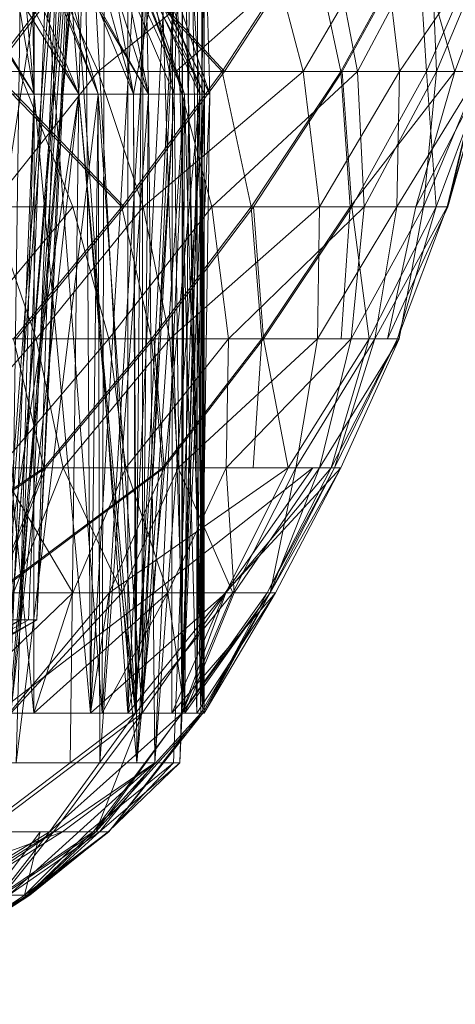
# Model space of a CAD drawing. Units: inches. Extents: x 5144 to 11864, y -1995 to 2757.
# Drawn here: x 6360 to 6365, y 337 to 350 of the extents above; entities that cross this region are included whole.
import ezdxf

# ---------------------------------------------------------------- set-up
doc = ezdxf.new("R2010")
doc.units = ezdxf.units.IN
doc.header["$MEASUREMENT"] = 0

msp = doc.modelspace()

# ---------------------------------------------------------------- linework, layer by layer
at = {"lineweight": 9}
for p, q in [((6357.587, 352.329), (6359.872, 348.829)), ((6357.727, 352.329), (6359.872, 348.829)), ((6358.291, 352.329), (6360.448, 348.829)), ((6358.599, 352.329), (6360.448, 348.829)), ((6358.651, 342.038), (6360.233, 352.329)), ((6359.866, 340.829), (6358.756, 352.329)), ((6358.989, 352.329), (6360.448, 348.829)), ((6359.273, 352.329), (6359.872, 348.829)), ((6359.273, 352.329), (6361.349, 348.829)), ((6359.273, 352.329), (6360.698, 348.829)), ((6359.366, 352.329), (6360.698, 348.829)), ((6359.366, 352.329), (6361.349, 348.829)), ((6359.384, 340.829), (6360.268, 352.329)), ((6359.448, 342.038), (6360.233, 352.329)), ((6359.547, 340.83), (6360.529, 352.329)), ((6359.552, 352.329), (6359.872, 348.829)), ((6359.57, 342.038), (6360.419, 352.329)), ((6359.57, 340.83), (6360.541, 352.329)), ((6359.576, 342.038), (6360.384, 352.329)), ((6359.576, 342.038), (6359.721, 352.329)), ((6359.692, 342.038), (6360.105, 352.329)), ((6359.692, 342.038), (6360.419, 352.329)), ((6359.721, 352.329), (6361.157, 348.829)), ((6359.797, 342.038), (6360.233, 352.329)), ((6359.866, 340.829), (6359.872, 352.329)), ((6360.75, 340.829), (6359.872, 352.329)), ((6359.907, 342.038), (6360.419, 352.329)), ((6359.907, 342.038), (6360.384, 352.329)), ((6359.907, 342.038), (6360.233, 352.329)), ((6360.18, 352.329), (6361.157, 348.829)), ((6360.18, 352.329), (6361.68, 348.829)), ((6360.18, 352.329), (6360.448, 348.829)), ((6360.233, 352.329), (6361.349, 348.829)), ((6360.233, 352.329), (6362.076, 348.829)), ((6360.233, 352.329), (6361.814, 348.829)), ((6361.081, 340.829), (6360.268, 352.329)), ((6360.384, 352.329), (6362.012, 348.829)), ((6360.384, 352.329), (6362.145, 348.829)), ((6360.419, 352.329), (6361.814, 348.829)), ((6360.419, 352.329), (6362.145, 348.829)), ((6360.419, 352.329), (6362.076, 348.829)), ((6360.541, 352.329), (6360.448, 348.829)), ((6360.599, 340.83), (6360.529, 352.329)), ((6360.541, 352.329), (6361.157, 348.829)), ((6361.18, 340.83), (6360.541, 352.329)), ((6360.599, 340.83), (6361.279, 352.329)), ((6360.634, 352.329), (6361.814, 348.829)), ((6360.634, 352.329), (6361.349, 348.829)), ((6360.75, 340.829), (6360.785, 352.329)), ((6360.75, 340.829), (6361.459, 352.329)), ((6360.954, 352.329), (6362.145, 348.829)), ((6360.954, 352.329), (6361.68, 348.829)), ((6360.954, 352.329), (6362.012, 348.829)), ((6361.081, 340.829), (6361.663, 352.329)), ((6361.081, 340.829), (6361.081, 352.329)), ((6361.791, 352.329), (6361.157, 348.829)), ((6361.18, 340.83), (6361.285, 352.329)), ((6361.18, 340.83), (6361.791, 352.329)), ((6361.267, 340.83), (6361.279, 352.329)), ((6361.267, 340.83), (6361.785, 352.329)), ((6361.279, 352.329), (6361.349, 348.829)), ((6361.82, 340.829), (6361.459, 352.329)), ((6361.651, 340.829), (6361.663, 352.329)), ((6361.977, 340.829), (6361.663, 352.329)), ((6361.791, 352.329), (6361.68, 348.829)), ((6361.779, 340.83), (6361.785, 352.329)), ((6361.785, 340.83), (6361.791, 352.329)), ((6362.052, 340.83), (6361.785, 352.329)), ((6361.791, 352.329), (6362.012, 348.829)), ((6362.029, 340.83), (6361.791, 352.329)), ((6361.82, 340.829), (6361.89, 352.329)), ((6362.07, 340.829), (6361.89, 352.329)), ((6361.977, 340.829), (6362.07, 352.329)), ((6361.977, 340.829), (6361.988, 352.329)), ((6362.029, 340.83), (6362.041, 352.329)), ((6362.052, 340.83), (6362.041, 352.329)), ((6362.052, 340.83), (6362.041, 352.329)), ((6362.041, 352.329), (6362.145, 348.829)), ((6362.041, 352.329), (6362.076, 348.829)), ((6362.07, 340.829), (6362.07, 352.329)), ((6359.872, 348.829), (6359.82, 351.934)), ((6360.698, 348.829), (6359.82, 351.934)), ((6360.663, 350.898), (6359.302, 349.123)), ((6360.698, 350.898), (6359.343, 349.123)), ((6359.895, 350.898), (6360.698, 349.123)), ((6362.302, 349.123), (6360.663, 350.898)), ((6360.698, 350.898), (6362.331, 349.123)), ((6360.698, 349.123), (6362.889, 350.898)), ((6361.017, 350.898), (6361.703, 349.123)), ((6363.715, 350.898), (6361.703, 349.123)), ((6363.459, 350.898), (6362.302, 349.123)), ((6363.488, 350.898), (6362.331, 349.123)), ((6362.889, 350.898), (6363.349, 349.123)), ((6363.349, 349.123), (6364.389, 350.898)), ((6363.837, 349.123), (6363.459, 350.898)), ((6363.715, 350.898), (6364.052, 349.123)), ((6364.814, 350.898), (6363.837, 349.123)), ((6364.831, 350.898), (6363.855, 349.123)), ((6364.052, 349.123), (6365, 350.898)), ((6364.389, 350.898), (6364.599, 349.123)), ((6364.599, 349.123), (6365.802, 350.898)), ((6365.314, 349.123), (6364.814, 350.898)), ((6364.947, 349.123), (6364.831, 350.898)), ((6365.721, 350.898), (6364.947, 349.123)), ((6365, 350.898), (6365.075, 349.123)), ((6365.075, 349.123), (6365.814, 350.898)), ((6365.314, 349.123), (6365.976, 350.898)), ((6358.5, 349.123), (6360.698, 349.123)), ((6362.302, 349.123), (6359.302, 349.123)), ((6361.006, 347.376), (6359.302, 349.123)), ((6359.308, 347.376), (6360.698, 349.123)), ((6359.343, 349.123), (6362.331, 349.123)), ((6359.343, 349.123), (6361.035, 347.376)), ((6359.675, 349.123), (6360.372, 347.376)), ((6360.698, 349.123), (6361.279, 347.376)), ((6360.698, 349.123), (6363.349, 349.123)), ((6362.302, 349.123), (6361.006, 347.376)), ((6362.331, 349.123), (6361.035, 347.376)), ((6361.279, 347.376), (6363.349, 349.123)), ((6361.703, 349.123), (6362.169, 347.376)), ((6364.052, 349.123), (6361.703, 349.123)), ((6364.052, 349.123), (6362.169, 347.376)), ((6363.837, 349.123), (6362.302, 349.123)), ((6362.68, 347.376), (6362.302, 349.123)), ((6363.837, 349.123), (6362.68, 347.376)), ((6363.855, 349.123), (6362.709, 347.376)), ((6363.349, 349.123), (6363.564, 347.376)), ((6363.349, 349.123), (6364.599, 349.123)), ((6363.564, 347.376), (6364.599, 349.123)), ((6365.314, 349.123), (6363.837, 349.123)), ((6363.959, 347.376), (6363.837, 349.123)), ((6364.947, 349.123), (6363.855, 349.123)), ((6363.982, 347.376), (6363.855, 349.123)), ((6365.314, 349.123), (6363.959, 347.376)), ((6364.947, 349.123), (6363.982, 347.376)), ((6364.052, 349.123), (6365.075, 349.123)), ((6364.052, 349.123), (6364.139, 347.376)), ((6364.139, 347.376), (6365.075, 349.123)), ((6364.599, 349.123), (6364.564, 347.376)), ((6364.564, 347.376), (6365.633, 349.123)), ((6364.599, 349.123), (6365.633, 349.123)), ((6365.715, 349.123), (6364.808, 347.376)), ((6364.808, 347.376), (6365.314, 349.123)), ((6365.075, 349.123), (6364.907, 347.376)), ((6364.907, 347.376), (6365.639, 349.123)), ((6365.721, 349.123), (6364.947, 349.123)), ((6365.07, 347.376), (6364.947, 349.123)), ((6365.721, 349.123), (6365.07, 347.376)), ((6365.075, 349.123), (6365.639, 349.123)), ((6365.633, 349.123), (6365.215, 347.376)), ((6365.215, 347.376), (6365.721, 349.123)), ((6365.639, 349.123), (6365.221, 347.376)), ((6365.715, 349.123), (6365.221, 347.376)), ((6359.872, 348.829), (6358.872, 348.829)), ((6359.872, 348.829), (6358.878, 348.829)), ((6359.122, 340.188), (6360.448, 348.829)), ((6359.547, 340.83), (6359.872, 348.829)), ((6359.558, 348.829), (6360.448, 348.829)), ((6359.564, 348.829), (6360.448, 348.829)), ((6359.57, 340.83), (6360.448, 348.829)), ((6359.64, 340.188), (6359.872, 348.829)), ((6359.64, 340.188), (6360.698, 348.829)), ((6359.872, 348.829), (6360.698, 348.829)), ((6360.599, 340.83), (6359.872, 348.829)), ((6359.872, 348.829), (6360.698, 348.829)), ((6360.337, 340.188), (6360.448, 348.829)), ((6361.198, 340.188), (6360.448, 348.829)), ((6361.157, 348.829), (6360.448, 348.829)), ((6361.18, 340.83), (6360.448, 348.829)), ((6361.157, 348.829), (6360.448, 348.829)), ((6360.599, 340.83), (6360.698, 348.829)), ((6360.721, 340.188), (6360.698, 348.829)), ((6361.349, 348.829), (6360.698, 348.829)), ((6361.267, 340.83), (6360.698, 348.829)), ((6361.349, 348.829), (6360.698, 348.829)), ((6360.721, 340.188), (6361.349, 348.829)), ((6361.198, 340.188), (6361.157, 348.829)), ((6361.157, 348.829), (6361.68, 348.829)), ((6361.18, 340.83), (6361.157, 348.829)), ((6361.157, 348.829), (6361.68, 348.829)), ((6361.18, 340.83), (6361.68, 348.829)), ((6361.198, 340.188), (6361.68, 348.829)), ((6361.198, 340.188), (6362.012, 348.829)), ((6361.267, 340.83), (6361.349, 348.829)), ((6361.267, 340.83), (6361.814, 348.829)), ((6361.43, 340.188), (6361.349, 348.829)), ((6361.814, 348.829), (6361.349, 348.829)), ((6361.349, 348.829), (6361.814, 348.829)), ((6361.43, 340.188), (6361.814, 348.829)), ((6361.43, 340.188), (6362.076, 348.829)), ((6361.674, 340.188), (6362.012, 348.829)), ((6361.68, 348.829), (6362.012, 348.829)), ((6361.785, 340.83), (6361.68, 348.829)), ((6361.68, 348.829), (6362.012, 348.829)), ((6361.756, 340.188), (6362.145, 348.829)), ((6361.756, 340.188), (6362.076, 348.829)), ((6361.756, 340.188), (6362.012, 348.829)), ((6361.779, 340.83), (6361.814, 348.829)), ((6361.785, 340.83), (6362.012, 348.829)), ((6361.814, 348.829), (6362.076, 348.829)), ((6362.052, 340.83), (6361.814, 348.829)), ((6362.076, 348.829), (6361.814, 348.829)), ((6362.145, 348.829), (6362.012, 348.829)), ((6362.029, 340.83), (6362.012, 348.829)), ((6362.145, 348.829), (6362.012, 348.829)), ((6362.029, 340.83), (6362.145, 348.829)), ((6362.029, 340.83), (6362.076, 348.829)), ((6362.052, 340.83), (6362.076, 348.829)), ((6362.145, 348.829), (6362.076, 348.829)), ((6362.145, 348.829), (6362.076, 348.829)), ((6361.006, 347.376), (6357.861, 347.376)), ((6357.896, 347.376), (6361.035, 347.376)), ((6358.244, 347.376), (6360.372, 347.376)), ((6358.942, 345.667), (6360.372, 347.376)), ((6359.308, 347.376), (6359.895, 345.667)), ((6359.308, 347.376), (6361.279, 347.376)), ((6361.006, 347.376), (6359.605, 345.667)), ((6361.035, 347.376), (6359.64, 345.667)), ((6359.895, 345.667), (6361.279, 347.376)), ((6360.372, 347.376), (6360.837, 345.667)), ((6360.837, 345.667), (6362.169, 347.376)), ((6362.68, 347.376), (6361.006, 347.376)), ((6361.39, 345.667), (6361.006, 347.376)), ((6361.279, 347.376), (6361.628, 345.667)), ((6361.279, 347.376), (6363.564, 347.376)), ((6362.68, 347.376), (6361.39, 345.667)), ((6362.709, 347.376), (6361.419, 345.667)), ((6361.628, 345.667), (6363.564, 347.376)), ((6364.139, 347.376), (6362.169, 347.376)), ((6362.169, 347.376), (6362.384, 345.667)), ((6364.139, 347.376), (6362.384, 345.667)), ((6363.959, 347.376), (6362.68, 347.376)), ((6362.814, 345.667), (6362.68, 347.376)), ((6363.982, 347.376), (6362.709, 347.376)), ((6362.837, 345.667), (6362.709, 347.376)), ((6363.959, 347.376), (6362.814, 345.667)), ((6363.982, 347.376), (6362.837, 345.667)), ((6363.564, 347.376), (6363.535, 345.667)), ((6363.535, 345.667), (6364.564, 347.376)), ((6363.564, 347.376), (6364.564, 347.376)), ((6363.843, 345.667), (6363.959, 347.376)), ((6364.808, 347.376), (6363.959, 347.376)), ((6364.139, 347.376), (6363.971, 345.667)), ((6363.971, 345.667), (6364.907, 347.376)), ((6365.07, 347.376), (6363.982, 347.376)), ((6364.203, 345.667), (6363.982, 347.376)), ((6364.139, 347.376), (6364.907, 347.376)), ((6365.07, 347.376), (6364.203, 345.667)), ((6364.564, 347.376), (6364.279, 345.667)), ((6364.279, 345.667), (6365.215, 347.376)), ((6365.221, 347.376), (6364.442, 345.667)), ((6364.808, 347.376), (6364.442, 345.667)), ((6364.564, 347.376), (6365.215, 347.376)), ((6365.215, 347.376), (6364.57, 345.667)), ((6364.57, 345.667), (6365.07, 347.376)), ((6364.907, 347.376), (6364.593, 345.667)), ((6365.221, 347.376), (6364.808, 347.376)), ((6365.215, 347.376), (6365.07, 347.376)), ((6357.849, 345.667), (6359.895, 345.667)), ((6358.442, 344.002), (6359.895, 345.667)), ((6358.942, 345.667), (6360.837, 345.667)), ((6359.413, 344.002), (6360.837, 345.667)), ((6361.39, 345.667), (6359.605, 345.667)), ((6359.994, 344.002), (6359.605, 345.667)), ((6359.895, 345.667), (6360.244, 344.002)), ((6359.895, 345.667), (6361.628, 345.667)), ((6361.39, 345.667), (6359.994, 344.002)), ((6361.419, 345.667), (6360.023, 344.002)), ((6360.244, 344.002), (6361.628, 345.667)), ((6360.837, 345.667), (6361.058, 344.002)), ((6360.837, 345.667), (6362.384, 345.667)), ((6361.058, 344.002), (6362.384, 345.667)), ((6362.814, 345.667), (6361.39, 345.667)), ((6361.529, 344.002), (6361.39, 345.667)), ((6362.837, 345.667), (6361.419, 345.667)), ((6361.552, 344.002), (6361.419, 345.667)), ((6362.814, 345.667), (6361.529, 344.002)), ((6362.837, 345.667), (6361.552, 344.002)), ((6361.628, 345.667), (6361.733, 344.002)), ((6361.628, 345.667), (6363.535, 345.667)), ((6361.733, 344.002), (6363.535, 345.667)), ((6363.971, 345.667), (6362.355, 344.002)), ((6362.384, 345.667), (6362.355, 344.002)), ((6363.971, 345.667), (6362.384, 345.667)), ((6362.703, 344.002), (6362.814, 345.667)), ((6363.843, 345.667), (6362.814, 345.667)), ((6364.203, 345.667), (6362.837, 345.667)), ((6363.157, 344.002), (6362.837, 345.667)), ((6364.203, 345.667), (6363.157, 344.002)), ((6363.535, 345.667), (6363.256, 344.002)), ((6363.256, 344.002), (6364.279, 345.667)), ((6363.535, 345.667), (6364.279, 345.667)), ((6363.971, 345.667), (6363.564, 344.002)), ((6363.564, 344.002), (6364.593, 345.667)), ((6364.57, 345.667), (6363.715, 344.002)), ((6363.715, 344.002), (6364.203, 345.667)), ((6363.756, 344.002), (6364.57, 345.667)), ((6364.279, 345.667), (6363.756, 344.002)), ((6363.837, 344.002), (6364.593, 345.667)), ((6363.971, 345.667), (6364.593, 345.667)), ((6364.57, 345.667), (6364.203, 345.667)), ((6364.279, 345.667), (6364.57, 345.667)), ((6359.994, 344.002), (6357.617, 342.387)), ((6360.023, 344.002), (6357.651, 342.387)), ((6359.994, 344.002), (6358.134, 344.002)), ((6358.442, 344.002), (6360.244, 344.002)), ((6359.366, 342.387), (6361.529, 344.002)), ((6359.366, 342.387), (6359.994, 344.002)), ((6361.552, 344.002), (6359.395, 342.387)), ((6361.552, 344.002), (6359.395, 342.387)), ((6359.395, 342.387), (6360.023, 344.002)), ((6359.413, 344.002), (6361.058, 344.002)), ((6359.413, 344.002), (6360.372, 342.387)), ((6359.605, 342.387), (6360.244, 344.002)), ((6359.605, 342.387), (6360.244, 344.002)), ((6361.529, 344.002), (6359.994, 344.002)), ((6361.552, 344.002), (6360.023, 344.002)), ((6360.244, 344.002), (6361.733, 344.002)), ((6360.244, 344.002), (6361.006, 342.387)), ((6360.372, 342.387), (6361.058, 344.002)), ((6360.843, 342.387), (6361.552, 344.002)), ((6360.843, 342.387), (6361.552, 344.002)), ((6360.843, 342.387), (6363.157, 344.002)), ((6361.006, 342.387), (6361.733, 344.002)), ((6361.058, 344.002), (6361.599, 342.387)), ((6361.058, 344.002), (6362.355, 344.002)), ((6361.419, 342.387), (6361.529, 344.002)), ((6361.419, 342.387), (6363.477, 344.002)), ((6362.703, 344.002), (6361.529, 344.002)), ((6363.157, 344.002), (6361.552, 344.002)), ((6361.599, 342.387), (6362.355, 344.002)), ((6362.442, 342.387), (6361.733, 344.002)), ((6361.733, 344.002), (6363.256, 344.002)), ((6362.343, 342.387), (6363.837, 344.002)), ((6362.343, 342.387), (6363.477, 344.002)), ((6362.349, 342.387), (6363.157, 344.002)), ((6363.715, 344.002), (6362.349, 342.387)), ((6363.564, 344.002), (6362.355, 344.002)), ((6362.355, 344.002), (6362.459, 342.387)), ((6362.442, 342.387), (6363.256, 344.002)), ((6362.442, 342.387), (6363.256, 344.002)), ((6363.564, 344.002), (6362.459, 342.387)), ((6362.884, 342.387), (6363.715, 344.002)), ((6362.884, 342.387), (6363.715, 344.002)), ((6362.884, 342.387), (6363.756, 344.002)), ((6363.564, 344.002), (6362.924, 342.387)), ((6363.837, 344.002), (6362.924, 342.387)), ((6362.924, 342.387), (6363.756, 344.002)), ((6363.256, 344.002), (6362.924, 342.387)), ((6363.837, 344.002), (6362.994, 342.387)), ((6363.715, 344.002), (6363.157, 344.002)), ((6363.256, 344.002), (6363.756, 344.002)), ((6363.564, 344.002), (6363.837, 344.002)), ((6363.756, 344.002), (6363.715, 344.002)), ((6358.744, 340.829), (6360.372, 342.387)), ((6358.82, 342.387), (6360.372, 342.387)), ((6358.82, 342.387), (6360.372, 342.387)), ((6359.366, 342.387), (6361.419, 342.387)), ((6361.419, 342.387), (6359.384, 340.829)), ((6360.843, 342.387), (6359.395, 342.387)), ((6360.843, 342.387), (6359.395, 342.387)), ((6359.547, 340.83), (6360.843, 342.387)), ((6359.57, 340.83), (6361.006, 342.387)), ((6359.605, 342.387), (6361.006, 342.387)), ((6359.605, 342.387), (6361.006, 342.387)), ((6360.372, 342.387), (6359.866, 340.829)), ((6361.599, 342.387), (6359.866, 340.829)), ((6360.372, 342.387), (6361.599, 342.387)), ((6360.843, 342.387), (6360.599, 340.83)), ((6362.349, 342.387), (6360.599, 340.83)), ((6361.599, 342.387), (6360.75, 340.829)), ((6360.843, 342.387), (6362.349, 342.387)), ((6362.442, 342.387), (6361.006, 342.387)), ((6361.006, 342.387), (6361.18, 340.83)), ((6361.081, 340.829), (6362.343, 342.387)), ((6361.081, 340.829), (6361.419, 342.387)), ((6362.442, 342.387), (6361.18, 340.83)), ((6362.349, 342.387), (6361.267, 340.83)), ((6362.343, 342.387), (6361.419, 342.387)), ((6361.599, 342.387), (6362.459, 342.387)), ((6361.599, 342.387), (6361.82, 340.829)), ((6362.994, 342.387), (6361.651, 340.829)), ((6362.343, 342.387), (6361.651, 340.829)), ((6361.779, 340.83), (6362.884, 342.387)), ((6361.779, 340.83), (6362.349, 342.387)), ((6361.785, 340.83), (6362.442, 342.387)), ((6361.785, 340.83), (6362.924, 342.387)), ((6362.924, 342.387), (6361.82, 340.829)), ((6362.459, 342.387), (6361.82, 340.829)), ((6362.994, 342.387), (6361.977, 340.829)), ((6362.924, 342.387), (6362.029, 340.83)), ((6362.884, 342.387), (6362.052, 340.83)), ((6362.924, 342.387), (6362.052, 340.83)), ((6362.994, 342.387), (6362.07, 340.829)), ((6362.924, 342.387), (6362.07, 340.829)), ((6362.343, 342.387), (6362.994, 342.387)), ((6362.884, 342.387), (6362.349, 342.387)), ((6362.884, 342.387), (6362.349, 342.387)), ((6362.442, 342.387), (6362.924, 342.387)), ((6362.442, 342.387), (6362.924, 342.387)), ((6362.924, 342.387), (6362.459, 342.387)), ((6362.884, 342.387), (6362.924, 342.387)), ((6362.924, 342.387), (6362.994, 342.387)), ((6354.681, 339.329), (6359.692, 342.038)), ((6354.989, 339.329), (6359.907, 342.038)), ((6354.989, 339.329), (6359.797, 342.038)), ((6355.146, 339.329), (6359.907, 342.038)), ((6355.146, 339.329), (6359.692, 342.038)), ((6355.593, 339.472), (6359.907, 342.038)), ((6358.628, 342.038), (6359.692, 342.038)), ((6359.448, 342.038), (6359.797, 342.038)), ((6359.57, 342.038), (6359.907, 342.038)), ((6359.576, 342.038), (6359.907, 342.038)), ((6359.692, 342.038), (6359.907, 342.038)), ((6359.907, 342.038), (6359.797, 342.038)), ((6358.744, 340.829), (6359.866, 340.829)), ((6361.18, 340.83), (6359.157, 339.298)), ((6361.267, 340.83), (6359.233, 339.298)), ((6361.081, 340.829), (6359.384, 340.829)), ((6359.547, 340.83), (6360.599, 340.83)), ((6359.547, 340.83), (6361.267, 340.83)), ((6359.547, 340.83), (6360.599, 340.83)), ((6359.57, 340.83), (6361.18, 340.83)), ((6359.57, 340.83), (6361.18, 340.83)), ((6360.75, 340.829), (6359.866, 340.829)), ((6361.785, 340.83), (6360.07, 339.298)), ((6361.18, 340.83), (6360.07, 339.298)), ((6361.267, 340.83), (6360.122, 339.298)), ((6360.599, 340.83), (6361.267, 340.83)), ((6360.599, 340.83), (6361.267, 340.83)), ((6361.785, 340.83), (6360.634, 339.298)), ((6362.029, 340.83), (6360.634, 339.298)), ((6361.779, 340.83), (6360.669, 339.298)), ((6362.052, 340.83), (6360.669, 339.298)), ((6361.267, 340.83), (6360.669, 339.298)), ((6360.75, 340.829), (6361.82, 340.829)), ((6362.052, 340.83), (6360.837, 339.298)), ((6362.029, 340.83), (6360.837, 339.298)), ((6361.081, 340.829), (6361.651, 340.829)), ((6361.785, 340.83), (6361.18, 340.83)), ((6361.785, 340.83), (6361.18, 340.83)), ((6361.779, 340.83), (6361.267, 340.83)), ((6361.779, 340.83), (6361.267, 340.83)), ((6361.651, 340.829), (6361.977, 340.829)), ((6361.779, 340.83), (6362.052, 340.83)), ((6361.779, 340.83), (6362.052, 340.83)), ((6361.785, 340.83), (6362.029, 340.83)), ((6361.785, 340.83), (6362.029, 340.83)), ((6361.82, 340.829), (6362.07, 340.829)), ((6362.07, 340.829), (6361.977, 340.829)), ((6362.052, 340.83), (6362.029, 340.83)), ((6362.052, 340.83), (6362.029, 340.83)), ((6361.43, 340.188), (6358.93, 338.479)), ((6359.122, 340.188), (6360.337, 340.188)), ((6361.43, 340.188), (6359.541, 338.479)), ((6360.721, 340.188), (6359.64, 340.188)), ((6361.43, 340.188), (6360.238, 339.298)), ((6360.337, 340.188), (6361.198, 340.188)), ((6360.57, 339.298), (6361.674, 340.188)), ((6361.756, 340.188), (6360.715, 339.298)), ((6360.715, 339.298), (6361.43, 340.188)), ((6361.43, 340.188), (6360.721, 340.188)), ((6360.826, 339.298), (6361.756, 340.188)), ((6361.674, 340.188), (6360.826, 339.298)), ((6361.198, 340.188), (6361.674, 340.188)), ((6361.756, 340.188), (6361.43, 340.188)), ((6361.674, 340.188), (6361.756, 340.188)), ((6360.238, 339.298), (6358.012, 338.479)), ((6360.07, 339.298), (6358.744, 338.479)), ((6360.122, 339.298), (6358.808, 338.479)), ((6360.238, 339.298), (6358.93, 338.479)), ((6358.983, 339.298), (6359.948, 339.298)), ((6359.157, 339.298), (6360.07, 339.298)), ((6360.122, 339.298), (6359.233, 339.298)), ((6359.948, 339.298), (6359.337, 338.479)), ((6360.238, 339.298), (6359.401, 339.298)), ((6360.07, 339.298), (6359.425, 338.479)), ((6360.634, 339.298), (6359.425, 338.479)), ((6360.669, 339.298), (6359.465, 338.479)), ((6360.122, 339.298), (6359.465, 338.479)), ((6360.715, 339.298), (6359.541, 338.479)), ((6359.948, 339.298), (6359.744, 338.479)), ((6360.57, 339.298), (6359.744, 338.479)), ((6360.826, 339.298), (6359.744, 338.479)), ((6360.634, 339.298), (6359.779, 338.479)), ((6360.837, 339.298), (6359.779, 338.479)), ((6360.837, 339.298), (6359.791, 338.479)), ((6360.669, 339.298), (6359.791, 338.479)), ((6360.826, 339.298), (6359.814, 338.479)), ((6360.715, 339.298), (6359.814, 338.479)), ((6359.948, 339.298), (6360.57, 339.298)), ((6360.07, 339.298), (6360.634, 339.298)), ((6360.669, 339.298), (6360.122, 339.298)), ((6360.57, 339.298), (6360.826, 339.298)), ((6360.634, 339.298), (6360.837, 339.298)), ((6360.837, 339.298), (6360.669, 339.298)), ((6360.826, 339.298), (6360.715, 339.298)), ((6359.791, 338.479), (6357.128, 337.068)), ((6359.814, 338.479), (6357.204, 337.068)), ((6359.791, 338.479), (6357.617, 337.068)), ((6359.779, 338.479), (6357.617, 337.068)), ((6359.814, 338.479), (6357.634, 337.068)), ((6359.744, 338.479), (6357.634, 337.068)), ((6359.744, 338.479), (6359.337, 338.479)), ((6359.779, 338.479), (6359.425, 338.479)), ((6359.465, 338.479), (6359.791, 338.479)), ((6359.541, 338.479), (6359.814, 338.479)), ((6359.814, 338.479), (6359.744, 338.479)), ((6359.791, 338.479), (6359.779, 338.479))]:
    msp.add_line(p, q, dxfattribs=at)

doc.saveas('drawing.dxf')
